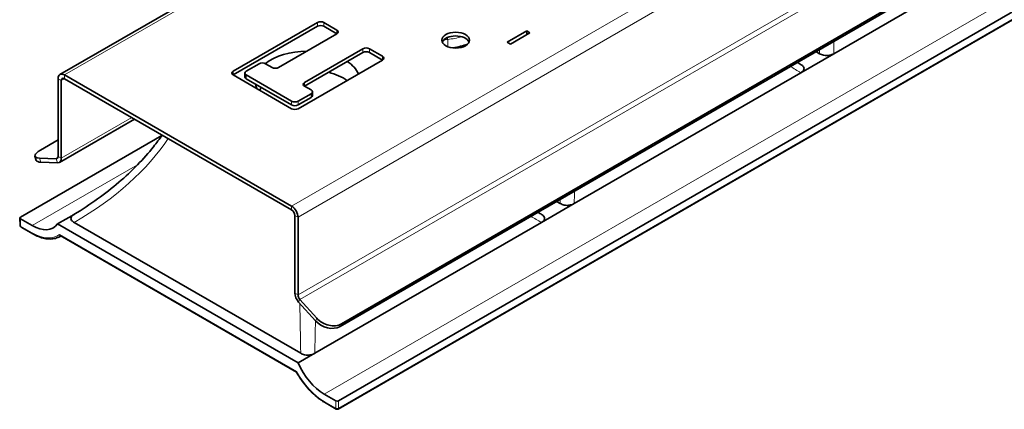
# Model space of a CAD drawing. Units: millimetres. Extents: x 35 to 2070, y 35 to 1450.
# Drawn here: x 1019 to 1127, y 241 to 283 of the extents above; entities that cross this region are included whole.
import ezdxf

# ---------------------------------------------------------------- set-up
doc = ezdxf.new("R2010")
doc.units = ezdxf.units.MM
doc.header["$LTSCALE"] = 5
doc.layers.add('Sichtbar (ISO)', color=7, linetype='Continuous', lineweight=35)
doc.layers.add('Sichtbar schmal (ISO)', color=7, linetype='Continuous', lineweight=18)

msp = doc.modelspace()

# ---------------------------------------------------------------- linework, layer by layer
at = {"layer": 'Sichtbar (ISO)'}
for p, q in [((1054.332, 250.307), (2043.221, 821.242)), ((1054.183, 250.023), (2043.072, 820.958)), ((1054.005, 241.9), (1251.694, 356.036)), ((1053.964, 241.016), (1251.629, 355.138)), ((1023.642, 277.48), (1062.483, 299.905)), ((1132.694, 294.011), (1107.996, 279.751)), ((1042.526, 277.838), (1051.719, 283.146)), ((1051.719, 282.737), (1042.526, 277.43)), ((1052.426, 283.146), (1053.84, 282.329)), ((1053.84, 281.921), (1052.426, 282.737)), ((1053.84, 281.921), (1047.476, 278.247)), ((1072.402, 281.002), (1074.523, 282.227)), ((1074.877, 282.023), (1072.755, 280.798)), ((1074.523, 282.227), (1074.877, 282.023)), ((1074.523, 282.227), (1074.523, 281.819)), ((1050.305, 276.614), (1056.669, 280.288)), ((1057.376, 280.288), (1058.79, 279.471)), ((1072.755, 280.798), (1072.402, 281.002)), ((1056.669, 279.88), (1050.305, 276.205)), ((1058.79, 279.063), (1057.376, 279.88)), ((1107.996, 279.751), (1104.41, 277.681)), ((1106.457, 279.751), (1106.065, 279.977)), ((1045.355, 278.655), (1043.941, 277.838)), ((1046.769, 278.247), (1046.062, 278.655)), ((1058.79, 279.063), (1049.597, 273.756)), ((1023.434, 268.561), (1023.434, 277.022)), ((1024.142, 277.43), (1048.89, 263.141)), ((1024.142, 277.022), (1048.89, 262.733)), ((1048.89, 273.756), (1042.526, 277.43)), ((1043.794, 277.634), (1043.794, 277.226)), ((1043.941, 277.43), (1048.89, 274.572)), ((1048.89, 274.164), (1043.941, 277.022)), ((1104.41, 277.681), (1079.712, 263.421)), ((1023.788, 268.356), (1023.788, 276.818)), ((1051.012, 275.797), (1050.305, 276.205)), ((1049.597, 274.572), (1051.012, 275.389)), ((1051.012, 274.981), (1049.597, 274.164)), ((1051.158, 275.593), (1051.158, 275.185)), ((1023.581, 267.899), (1031.762, 272.622)), ((1034.744, 270.822), (1019.327, 261.921)), ((1023.434, 270.347), (1021.528, 269.246)), ((1020.909, 268.574), (1021.059, 268.118)), ((1023.23, 268.308), (1021.396, 268.38)), ((1021.545, 267.924), (1023.38, 267.852)), ((1079.712, 263.421), (1076.126, 261.351)), ((1078.173, 263.421), (1077.781, 263.647)), ((1023.379, 261.193), (1025.176, 262.231)), ((1049.244, 262.121), (1049.244, 253.659)), ((1019.269, 261.837), (1019.293, 261.027)), ((1020.615, 261.014), (1019.327, 261.758)), ((1019.393, 260.86), (1020.668, 260.123)), ((1049.616, 246.045), (1023.379, 261.193)), ((1049.888, 247.091), (1025.191, 261.351)), ((1049.597, 261.917), (1049.597, 253.455)), ((1076.126, 261.351), (1051.428, 247.091)), ((1023.733, 259.878), (1023.656, 259.834)), ((1023.666, 259.917), (1049.439, 245.037)), ((1049.652, 252.684), (1051.487, 250.637)), ((1049.802, 252.967), (1051.636, 250.92)), ((1051.428, 247.091), (1049.616, 246.045)), ((1053.722, 241.9), (1052.435, 242.643)), ((1052.488, 241.752), (1053.764, 241.016))]:
    msp.add_line(p, q, dxfattribs=at)
for centre, start, end in [((1019.493, 261.033), 181.7317, 240), ((1053.864, 241.189), 240, 300)]:
    msp.add_arc(centre, 0.2, start, end, dxfattribs=at)
for centre, major_axis, ratio, start_param, end_param in [((1052.072, 282.941), (-0.5, 0), 0.5773503, 3.9269908, 5.4977871), ((1052.072, 282.533), (0.5, 0), 0.5773503, 0.7853982, 2.3561945), ((1053.487, 282.125), (0.5, 0), 0.5773503, 5.4977871, 7.0685835), ((1066.78, 280.819), (1.5, 0), 0.5773503, 0.2379411, 2.9036515), ((1057.022, 280.084), (-0.5, 0), 0.5773503, 3.9269908, 5.4977871), ((1064.8, 283.7), (-6, 0), 0.5773503, 1.8566945, 2.1506839), ((1050.658, 276.736), (5.707, 0), 0.5773503, 1.5868942, 2.5147769), ((1057.022, 279.675), (0.5, 0), 0.5773503, 0.7853982, 2.3561945), ((1058.436, 279.267), (0.5, 0), 0.5773503, 5.4977871, 7.0685835), ((1045.708, 278.451), (0.5, 0), 0.5773503, 0.7853982, 2.3561945), ((1047.123, 278.451), (0.5, 0), 0.5773503, 3.9269908, 5.4977871), ((1050.658, 276.736), (5.707, 0), 0.5773503, 0.2523803, 0.7152531), ((1024.142, 276.614), (-0.5, 0.866), 0.5773503, 5.4977871, 7.0685835), ((1024.142, 276.614), (-0.25, 0.433), 0.5773503, 5.4977871, 7.0685835), ((1042.88, 277.634), (-0.5, 0), 0.5773503, 5.4977871, 7.0685835), ((1044.294, 277.634), (-0.5, 0), 0.5773503, 5.4977871, 7.0685835), ((1044.294, 277.226), (-0.5, 0), 0.5773503, 0, 0.7853982), ((1050.658, 274.859), (-5.466, 0), 0.5773503, 3.8168215, 4.28179), ((1050.658, 276.736), (-5.707, 0), 0.5773503, 0.094954, 0.247081), ((1050.658, 274.859), (-5.466, 0), 0.5773503, 5.8922971, 5.9936896), ((1050.658, 276.409), (-0.5, 0), 0.5773503, 5.4977871, 7.0685835), ((1050.658, 275.593), (0.5, 0), 0.5773503, 5.4977871, 7.0685835), ((1050.658, 275.185), (0.5, 0), 0.5773503, 5.4977871, 6.2831853), ((1049.244, 274.776), (-0.5, 0), 0.5773503, 0.7853982, 2.3561945), ((1049.244, 274.368), (0.5, 0), 0.5773503, 3.9269908, 5.4977871), ((1049.244, 273.96), (0.5, 0), 0.5773503, 3.9269908, 5.4977871), ((1022.81, 269.196), (-1.901, -0.622), 0.2792583, 5.3574801, 6.9282764), ((1023.081, 268.765), (0.25, -0.433), 0.5773503, 5.9341195, 7.0685835), ((1022.959, 268.74), (-1.901, -0.622), 0.2792583, 0, 0.6450911), ((1023.081, 268.765), (0.5, -0.866), 0.5773503, 5.9341195, 7.0685835), ((1048.89, 262.325), (0.5, -0.866), 0.5773503, 0.7853982, 2.3561945), ((1048.89, 262.325), (0.25, -0.433), 0.5773503, 0.7853982, 2.3561945), ((1019.469, 261.839), (-0.2, 0), 0.5771744, 5.4979394, 7.0684312), ((1020.558, 264.76), (-2.374, 3.974), 0.5671877, 2.3477672, 3.3693881), ((1049.951, 253.251), (0.5, -0.866), 0.5773503, 3.9269908, 5.0614548), ((1049.951, 253.251), (0.25, -0.433), 0.5773503, 3.9269908, 5.0614548), ((1052.901, 251.453), (1.77, -0.932), 0.7672558, 4.2618747, 5.832671), ((1053.051, 251.737), (-1.77, 0.932), 0.7672558, 1.120282, 2.6910784), ((1052.378, 246.389), (-2.374, 3.974), 0.5671877, 1.3261463, 2.3477672), ((1053.864, 241.982), (-0.2, 0), 0.5775261, 0.7855505, 2.3560422)]:
    msp.add_ellipse(centre, major_axis=major_axis, ratio=ratio, start_param=start_param, end_param=end_param, dxfattribs=at)
msp.add_ellipse((1066.78, 281.227), major_axis=(1.5, 0), ratio=0.5773503, dxfattribs=at)
for points, knots in [([(1107.996, 279.751), (1107.879, 279.683), (1107.743, 279.626), (1107.476, 279.561), (1107.355, 279.545), (1107.112, 279.545), (1106.996, 279.558), (1106.809, 279.601), (1106.735, 279.624), (1106.591, 279.68), (1106.521, 279.714), (1106.457, 279.751)], [0, 0, 0, 0, 0.04979868, 0.04979868, 0.08735361, 0.08735361, 0.12294884, 0.12294884, 0.14806273, 0.14806273, 0.17532471, 0.17532471, 0.17532471, 0.17532471]), ([(1104.439, 278.552), (1104.544, 278.488), (1104.632, 278.416), (1104.74, 278.269), (1104.767, 278.199), (1104.767, 278.058), (1104.744, 277.992), (1104.67, 277.884), (1104.631, 277.841), (1104.533, 277.758), (1104.474, 277.718), (1104.41, 277.681)], [0.00414392, 0.00414392, 0.00414392, 0.00414392, 0.04979868, 0.04979868, 0.08735361, 0.08735361, 0.12294884, 0.12294884, 0.14806273, 0.14806273, 0.17532471, 0.17532471, 0.17532471, 0.17532471]), ([(1034.783, 270.878), (1034.487, 270.45), (1034.172, 270.026), (1033.303, 268.936), (1032.72, 268.277), (1031.458, 266.984), (1030.778, 266.35), (1029.327, 265.113), (1028.554, 264.509), (1026.922, 263.338), (1026.062, 262.77), (1025.162, 262.222)], [0.37967422, 0.37967422, 0.37967422, 0.37967422, 0.43128301, 0.43128301, 0.51332174, 0.51332174, 0.59536048, 0.59536048, 0.67739921, 0.67739921, 0.75943795, 0.75943795, 0.75943795, 0.75943795]), ([(1079.712, 263.421), (1079.595, 263.353), (1079.459, 263.296), (1079.191, 263.231), (1079.07, 263.215), (1078.827, 263.215), (1078.712, 263.228), (1078.524, 263.271), (1078.451, 263.294), (1078.307, 263.35), (1078.237, 263.384), (1078.173, 263.421)], [0, 0, 0, 0, 0.04979868, 0.04979868, 0.08735361, 0.08735361, 0.12294884, 0.12294884, 0.14806273, 0.14806273, 0.17532471, 0.17532471, 0.17532471, 0.17532471]), ([(1025.191, 261.351), (1025.073, 261.418), (1024.973, 261.497), (1024.861, 261.651), (1024.834, 261.721), (1024.833, 261.861), (1024.856, 261.928), (1024.93, 262.036), (1024.97, 262.079), (1025.06, 262.156), (1025.109, 262.19), (1025.162, 262.222)], [0, 0, 0, 0, 0.04979868, 0.04979868, 0.08735361, 0.08735361, 0.12294884, 0.12294884, 0.14806273, 0.14806273, 0.17117247, 0.17117247, 0.17117247, 0.17117247]), ([(1076.155, 262.222), (1076.259, 262.158), (1076.348, 262.086), (1076.456, 261.939), (1076.482, 261.869), (1076.483, 261.729), (1076.46, 261.662), (1076.386, 261.554), (1076.346, 261.511), (1076.249, 261.428), (1076.19, 261.388), (1076.126, 261.351)], [0.00414392, 0.00414392, 0.00414392, 0.00414392, 0.04979868, 0.04979868, 0.08735361, 0.08735361, 0.12294884, 0.12294884, 0.14806273, 0.14806273, 0.17532471, 0.17532471, 0.17532471, 0.17532471]), ([(1020.668, 260.123), (1020.884, 259.999), (1021.1, 259.893), (1021.53, 259.723), (1021.743, 259.658), (1022.161, 259.572), (1022.366, 259.55), (1022.764, 259.552), (1022.956, 259.576), (1023.322, 259.671), (1023.496, 259.741), (1023.656, 259.834)], [0, 0, 0, 0, 0.15707963, 0.15707963, 0.31415927, 0.31415927, 0.4712389, 0.4712389, 0.62831853, 0.62831853, 0.78539816, 0.78539816, 0.78539816, 0.78539816]), ([(1023.581, 260.031), (1023.581, 260.03), (1023.581, 260.03), (1023.587, 260.015), (1023.593, 260.001), (1023.607, 259.975), (1023.615, 259.963), (1023.637, 259.938), (1023.651, 259.926), (1023.666, 259.917)], [-0.000158775, -0.000158775, -0.000158775, -0.000158775, 0, 0, 0.004861293, 0.004861293, 0.009680338, 0.009680338, 0.016450684, 0.016450684, 0.016450684, 0.016450684]), ([(1051.428, 247.091), (1051.31, 247.024), (1051.175, 246.966), (1050.907, 246.901), (1050.786, 246.885), (1050.543, 246.885), (1050.428, 246.898), (1050.24, 246.941), (1050.166, 246.964), (1050.022, 247.02), (1049.953, 247.054), (1049.888, 247.091)], [0, 0, 0, 0, 0.04979868, 0.04979868, 0.08735361, 0.08735361, 0.12294884, 0.12294884, 0.14806273, 0.14806273, 0.17532471, 0.17532471, 0.17532471, 0.17532471]), ([(1049.446, 245.098), (1049.446, 245.097), (1049.446, 245.097), (1049.438, 245.082), (1049.434, 245.069), (1049.433, 245.052), (1049.434, 245.046), (1049.436, 245.042)], [-0.032722607, -0.032722607, -0.032722607, -0.032722607, -0.03256437, -0.03256437, -0.024832866, -0.024832866, -0.019629656, -0.019629656, -0.019629656, -0.019629656]), ([(1049.436, 245.042), (1049.591, 244.761), (1049.759, 244.487), (1050.119, 243.96), (1050.31, 243.706), (1050.712, 243.226), (1050.922, 243), (1051.354, 242.58), (1051.576, 242.387), (1052.028, 242.04), (1052.258, 241.885), (1052.488, 241.752)], [-0.83877327, -0.83877327, -0.83877327, -0.83877327, -0.67101861, -0.67101861, -0.50326396, -0.50326396, -0.33550931, -0.33550931, -0.16775465, -0.16775465, 0, 0, 0, 0])]:
    msp.add_open_spline(points, degree=3, knots=knots, dxfattribs=at)
for points in [[(1104.439, 278.552), (1104.302, 278.635), (1104.166, 278.719), (1104.031, 278.803)], [(1076.155, 262.222), (1076.018, 262.305), (1075.882, 262.389), (1075.747, 262.473)]]:
    msp.add_open_spline(points, degree=3, dxfattribs=at)
at = {"layer": 'Sichtbar schmal (ISO)'}
for p, q in [((2041.519, 825.536), (1049.802, 252.967)), ((1052.435, 242.643), (1250.407, 356.943)), ((1251.67, 355.227), (1054.005, 241.105)), ((1049.597, 253.455), (1168.262, 321.966)), ((1062.73, 299.709), (1024.142, 277.43)), ((1087.478, 285.42), (1048.89, 263.141)), ((1088.744, 284.518), (1049.597, 261.917)), ((1051.719, 283.146), (1051.719, 282.737)), ((1052.426, 282.737), (1052.426, 283.146)), ((1053.84, 282.329), (1053.84, 281.921)), ((1056.669, 280.288), (1056.669, 279.88)), ((1057.376, 279.88), (1057.376, 280.288)), ((1065.393, 281.143), (1065.387, 281.139)), ((1058.79, 279.471), (1058.79, 279.063)), ((1023.434, 277.022), (1023.788, 276.818)), ((1023.788, 276.818), (1024.142, 277.022)), ((1024.142, 277.43), (1024.142, 277.022)), ((1042.526, 277.43), (1042.526, 277.838)), ((1043.941, 277.022), (1043.941, 277.43)), ((1050.305, 276.205), (1050.305, 276.614)), ((1051.012, 275.389), (1051.012, 274.981)), ((1048.89, 274.572), (1048.89, 274.164)), ((1049.597, 274.164), (1049.597, 274.572)), ((1023.788, 268.356), (1031.469, 272.791)), ((1021.545, 267.924), (1021.396, 268.38)), ((1023.23, 268.308), (1023.401, 268.407)), ((1023.434, 268.561), (1023.788, 268.356)), ((1032.108, 267.65), (1020.615, 261.014)), ((1023.38, 267.852), (1023.23, 268.308)), ((1048.89, 263.141), (1048.89, 262.733)), ((1049.597, 261.917), (1049.244, 262.121)), ((1019.352, 260.948), (1019.327, 261.758)), ((1020.627, 260.212), (1019.352, 260.948)), ((1049.446, 245.098), (1023.581, 260.031)), ((1049.244, 253.659), (1049.597, 253.455)), ((1049.802, 252.967), (1049.652, 252.684)), ((1051.636, 250.92), (1051.487, 250.637)), ((1054.183, 250.023), (1054.332, 250.307)), ((1053.722, 241.105), (1052.447, 241.841)), ((1053.722, 241.9), (1053.722, 241.105)), ((1054.005, 241.105), (1054.005, 241.9))]:
    msp.add_line(p, q, dxfattribs=at)
for centre, major_axis, ratio, start_param, end_param in [((1066.098, 280.723), (-0.998, 0.009), 0.5890971, 4.9059628, 5.5036352), ((1065.856, 281.458), (0.033, -0.298), 0.1528829, 0.9992398, 1.7538917), ((1064.8, 284.669), (-5.938, 0), 0.5773503, 1.7591506, 2.030884), ((1107.227, 278.281), (-0.759, 39.118), 0.0189523, 1.5213862, 1.5328366), ((1107.227, 278.281), (0.759, 39.118), 0.0189523, 4.7503487, 4.7850501), ((1139.556, 296.946), (-48.434, -0.899), 0.5645751, 0.7136961, 0.7483975), ((990.044, 280.617), (48.434, -0.899), 0.5645751, 5.5347878, 5.9372925), ((1078.942, 261.951), (0.759, 39.118), 0.0189523, 4.7503487, 4.7850501), ((1078.942, 261.951), (-0.759, 39.118), 0.0189523, 1.5213862, 1.5328366), ((1111.272, 280.617), (-48.434, -0.899), 0.5645751, 0.7136961, 0.7483975), ((1019.493, 261.033), (-0.2, -0.006), 0.5771744, 0, 0.7677979), ((1019.493, 261.033), (-0.1, -0.173), 0.5773503, 5.5152404, 6.2831853), ((1020.768, 260.297), (-0.1, -0.173), 0.5773503, 5.5152404, 6.2831853), ((1020.558, 264.757), (-2.88, 4.822), 0.5671877, 2.3477672, 3.195522), ((1020.699, 264.842), (2.98, -4.995), 0.5675399, 6.275038, 6.3017187), ((1050.658, 245.621), (-0.759, 39.118), 0.0189523, 1.3930058, 1.5328366), ((1050.658, 245.621), (0.759, 39.118), 0.0189523, 4.7503487, 4.8412122), ((1052.378, 246.386), (-2.88, 4.822), 0.5671877, 1.5000124, 2.3477672), ((1052.588, 241.925), (-0.1, -0.173), 0.5773503, 5.5152404, 6.2831853), ((1053.864, 241.189), (-0.2, 0), 0.5973237, 0.7855505, 2.3560422), ((1053.864, 241.189), (-0.1, -0.173), 0.5773503, 5.5152404, 6.2831853), ((1053.864, 241.189), (0.1, -0.173), 0.5773503, 0, 0.7679449)]:
    msp.add_ellipse(centre, major_axis=major_axis, ratio=ratio, start_param=start_param, end_param=end_param, dxfattribs=at)
for points, degree in [([(1065.934, 280.512), (1065.927, 280.775), (1065.919, 281.038), (1065.912, 281.301)], 3), ([(1065.393, 281.148), (1065.393, 281.146), (1065.393, 281.145), (1065.393, 281.144), (1065.393, 281.143)], 4), ([(1065.401, 280.887), (1065.398, 280.972), (1065.395, 281.057), (1065.393, 281.143)], 3)]:
    msp.add_open_spline(points, degree=degree, dxfattribs=at)

doc.saveas('drawing.dxf')
